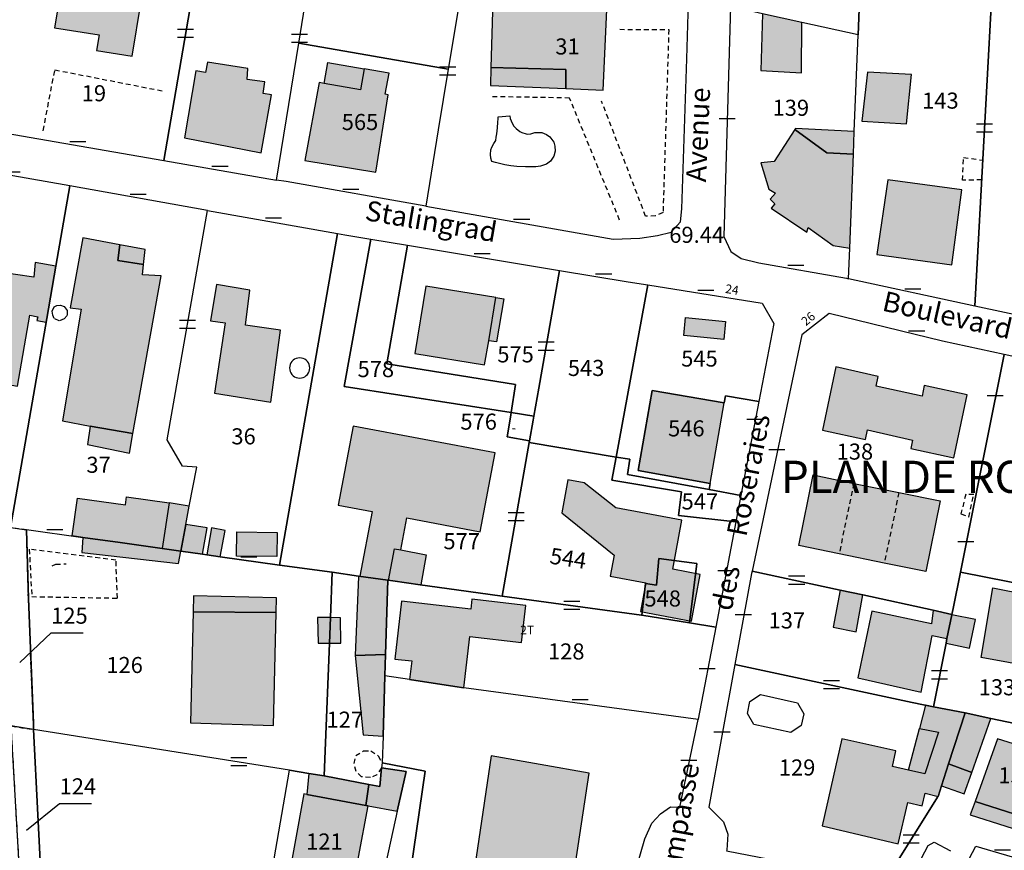
# Model space of a CAD drawing. Units: metres. Extents: x 1045703 to 1053463, y 6300808 to 6305684.
# Drawn here: x 1047280 to 1047402, y 6302919 to 6303022 of the extents above; entities that cross this region are included whole.
import ezdxf
from ezdxf.enums import TextEntityAlignment as Align

# ---------------------------------------------------------------- set-up
doc = ezdxf.new("R2010")
doc.units = ezdxf.units.M
doc.linetypes.add('TOPO1', pattern=[1, 0.6, -0.4])
doc.layers.get('0').update_dxf_attribs({"color": 255, "linetype": 'CONTINUOUS'})
for name, color, linetype in [('ig_cad_bati_dur', 152, 'CONTINUOUS'), ('ig_cad_bati_dur_hach', 24, 'CONTINUOUS'), ('ig_cad_bati_leger', 215, 'CONTINUOUS'), ('ig_cad_bati_leger_hach', 243, 'CONTINUOUS'), ('ig_cad_cote_alti', 37, 'CONTINUOUS'), ('ig_cad_detail_lineaire', 252, 'TOPO1'), ('ig_cad_fleche_de_rattachement', 3, 'CONTINUOUS'), ('ig_cad_lieudit_texte', 210, 'CONTINUOUS'), ('ig_cad_mitoyennete', 230, 'CONTINUOUS'), ('ig_cad_nom_voie', 8, 'CONTINUOUS'), ('ig_cad_numero_voie', 40, 'CONTINUOUS'), ('ig_cad_parcel', 3, 'CONTINUOUS'), ('ig_cad_parcel_num', 3, 'CONTINUOUS'), ('ig_cad_piscine_etang_bassin', 4, 'CONTINUOUS')]:
    doc.layers.add(name, color=color, linetype=linetype)
doc.styles.add('Times New Roman', font='times.ttf')

# ---------------------------------------------------------------- blocks, each defined once
blk = doc.blocks.new('MUR_MIT')
for p, q in [((1, 0.544337), (-1, 0.544337)), ((1, -0.455663), (-1, -0.455663))]:
    blk.add_line(p, q)
blk = doc.blocks.new('MUR_NON_MIT')
blk.add_line((-1, 0.5), (1, 0.5))

msp = doc.modelspace()

# ---------------------------------------------------------------- hatches: boundary and pattern name
at = {"layer": 'ig_cad_bati_dur_hach'}
for points in [[(1047295.1, 6303033.84), (1047286.46, 6303035.29), (1047284.13, 6303021.15), (1047289.65, 6303020.26), (1047289.32, 6303018.34), (1047293.79, 6303017.62), (1047296.02, 6303031.28), (1047294.82, 6303031.37)], [(1047338.41, 6303016.2), (1047347.72, 6303015.97), (1047347.71, 6303013.58), (1047352.39, 6303013.4), (1047352.81, 6303023.37), (1047348.25, 6303023.39), (1047348.38, 6303027.24), (1047338.71, 6303027.42)], [(1047372.21, 6303022.89), (1047372, 6303015.84), (1047377.04, 6303015.55), (1047377.1, 6303021.81)], [(1047300.3, 6303007.45), (1047309.81, 6303005.6), (1047311.09, 6303012.82), (1047310.08, 6303012.96), (1047310.3, 6303014.42), (1047308.08, 6303014.72), (1047308.15, 6303016.09), (1047303.16, 6303016.85), (1047302.88, 6303015.58), (1047301.68, 6303015.81)], [(1047324.1, 6303003.18), (1047325.61, 6303012.81), (1047325.26, 6303012.87), (1047325.73, 6303015.51), (1047322.65, 6303016.04), (1047322.2, 6303013.41), (1047317.65, 6303014.21), (1047317.02, 6303014.32), (1047315.27, 6303004.64)], [(1047383.05, 6302993.71), (1047383.51, 6303005.44), (1047380.2, 6303005.6), (1047376.23, 6303008.49), (1047373.63, 6303004.49), (1047372, 6303004.33), (1047372.98, 6303001.05), (1047373.83, 6303000.56), (1047373.17, 6302999.81), (1047373.72, 6302999.25), (1047373.26, 6302998.7), (1047377.7, 6302995.7), (1047377.89, 6302996.29), (1047380.99, 6302994.05)], [(1047397, 6303000.98), (1047387.78, 6303002.21), (1047386.42, 6302992.94), (1047395.77, 6302991.65)], [(1047293.87, 6302970.64), (1047297.38, 6302990.26), (1047295.04, 6302990.4), (1047295.17, 6302991.69), (1047291.99, 6302992.17), (1047292.25, 6302994.13), (1047287.62, 6302994.99), (1047286.08, 6302986.31), (1047287.43, 6302986.14), (1047285.09, 6302972.22), (1047288.57, 6302971.59)], [(1047284.29, 6302991.49), (1047281.72, 6302991.93), (1047281.55, 6302990.1), (1047274.66, 6302991.09), (1047273.52, 6302982.79), (1047272.29, 6302982.96), (1047271.41, 6302977.96), (1047279.49, 6302976.55), (1047281.04, 6302985.37), (1047282.03, 6302985.18), (1047281.93, 6302984.7), (1047283.08, 6302984.5), (1047283.17, 6302984.95)], [(1047308.4, 6302988.5), (1047304.28, 6302989.21), (1047303.54, 6302984.69), (1047305.36, 6302984.42), (1047304.01, 6302975.68), (1047311.03, 6302974.56), (1047312.25, 6302983.53), (1047307.89, 6302984.15)], [(1047328.94, 6302980.63), (1047337.62, 6302979.19), (1047338.13, 6302982.21), (1047339.02, 6302987.58), (1047330.33, 6302989.01)], [(1047379.67, 6302971.07), (1047385, 6302969.93), (1047385.25, 6302971.11), (1047390.86, 6302969.81), (1047390.64, 6302968.8), (1047395.98, 6302967.65), (1047397.65, 6302975.49), (1047392.32, 6302976.62), (1047392.04, 6302975.32), (1047386.34, 6302976.54), (1047386.6, 6302977.76), (1047381.3, 6302978.94)], [(1047365.68, 6302964.42), (1047367.42, 6302974.47), (1047358.46, 6302976), (1047356.71, 6302966.04)], [(1047327.19, 6302956.16), (1047327.94, 6302960.17), (1047337.09, 6302958.44), (1047338.94, 6302968.26), (1047321.28, 6302971.59), (1047319.42, 6302961.72), (1047323.65, 6302960.93), (1047322.11, 6302952.89), (1047325.58, 6302952.39), (1047325.66, 6302952.38), (1047326.4, 6302956.3)], [(1047347.99, 6302964.91), (1047347.22, 6302960.8), (1047353.74, 6302955.5), (1047353.26, 6302952.9), (1047357.7, 6302952.07), (1047357.03, 6302948.49), (1047363.38, 6302947.31), (1047364.46, 6302953.12), (1047361.02, 6302953.76), (1047362.16, 6302959.88), (1047353.94, 6302961.41), (1047350.02, 6302964.53)], [(1047378.48, 6302965.51), (1047383.55, 6302964.45), (1047389.17, 6302963.32), (1047394.29, 6302962.28), (1047392.5, 6302953.47), (1047387.35, 6302954.54), (1047381.73, 6302955.69), (1047376.7, 6302956.74)], [(1047292.27, 6302957.08), (1047287.62, 6302957.73), (1047286.33, 6302957.91), (1047286.99, 6302962.62), (1047292.93, 6302961.79), (1047293.07, 6302962.78), (1047298.37, 6302962.03), (1047297.5, 6302956.35)], [(1047299.81, 6302956.02), (1047302.53, 6302955.64), (1047303.1, 6302958.93), (1047300.44, 6302959.32)], [(1047304.72, 6302955.32), (1047305.34, 6302958.57), (1047303.65, 6302958.9), (1047303.08, 6302955.56)], [(1047321.94, 6302952.91), (1047321.92, 6302952.84), (1047321.51, 6302943.07), (1047321.51, 6302943.04), (1047325.31, 6302943.17), (1047325.58, 6302952.39)], [(1047409.15, 6302941), (1047399.42, 6302942.77), (1047400.84, 6302951.47), (1047405.25, 6302950.59), (1047405.11, 6302949.55), (1047410.44, 6302948.35), (1047409.97, 6302945.69), (1047412.76, 6302945.14), (1047411.83, 6302940.54)], [(1047342.75, 6302949.25), (1047336.03, 6302950.06), (1047335.89, 6302948.78), (1047327.3, 6302949.8), (1047326.44, 6302942.59), (1047328.56, 6302942.35), (1047328.28, 6302940.04), (1047333.93, 6302939.17), (1047335.02, 6302939.01), (1047335.78, 6302945.4), (1047342.2, 6302944.64)], [(1047301.38, 6302948.47), (1047301.05, 6302934.63), (1047311.34, 6302934.31), (1047311.69, 6302948.38)], [(1047318.31, 6302944.57), (1047318.43, 6302947.74), (1047316.82, 6302947.77), (1047316.9, 6302944.58)], [(1047318.31, 6302944.57), (1047319.73, 6302944.57), (1047319.71, 6302947.72), (1047318.43, 6302947.74)], [(1047395.74, 6302948.09), (1047395.76, 6302948.15), (1047393.42, 6302948.66), (1047393.22, 6302946.99), (1047385.81, 6302948.56), (1047384.04, 6302940.24), (1047391.93, 6302938.47), (1047393.31, 6302945.53), (1047395.15, 6302945.14)], [(1047321.51, 6302943.04), (1047322.52, 6302933.16), (1047324.99, 6302933.01), (1047325.21, 6302940.51), (1047325.31, 6302943.17)], [(1047388.78, 6302931.15), (1047382.06, 6302932.66), (1047379.63, 6302921.83), (1047389.06, 6302919.61), (1047390.26, 6302924.73), (1047392.07, 6302924.31), (1047392.44, 6302925.88), (1047394.06, 6302925.5), (1047394.47, 6302926.81), (1047395.35, 6302929.54), (1047397.39, 6302935.88), (1047395, 6302936.35), (1047393.45, 6302936.65), (1047392.47, 6302936.83), (1047391.71, 6302933.93), (1047394.08, 6302933.5), (1047392.4, 6302928.29), (1047390.36, 6302928.75), (1047388.35, 6302929.2)], [(1047410.3, 6302929.86), (1047401.44, 6302932.67), (1047398.64, 6302924.85), (1047407.5, 6302922.03)], [(1047347.25, 6302905.89), (1047350.64, 6302928.38), (1047338.42, 6302930.54), (1047335.04, 6302907.58)], [(1047312.81, 6302913.01), (1047320.74, 6302911.56), (1047323.15, 6302924.32), (1047322.83, 6302924.38), (1047315.5, 6302925.75), (1047315.12, 6302925.81)]]:
    msp.add_hatch(color=256, dxfattribs=at).paths.add_polyline_path(points)
at = {"layer": 'ig_cad_bati_leger_hach'}
for points in [[(1047317.65, 6303014.21), (1047318.12, 6303016.83), (1047322.65, 6303016.04), (1047322.2, 6303013.41)], [(1047338.41, 6303016.2), (1047338.34, 6303013.95), (1047347.71, 6303013.58), (1047347.72, 6303015.97)], [(1047390.72, 6303015.35), (1047385.28, 6303015.62), (1047384.57, 6303009.54), (1047390.1, 6303009.18)], [(1047383.51, 6303005.44), (1047383.62, 6303008.23), (1047376.31, 6303008.62), (1047376.23, 6303008.49), (1047380.2, 6303005.6)], [(1047295.17, 6302991.69), (1047295.39, 6302993.55), (1047292.25, 6302994.13), (1047291.99, 6302992.17)], [(1047339.11, 6302982.05), (1047338.13, 6302982.21), (1047339.02, 6302987.58), (1047340, 6302987.42)], [(1047367.39, 6302982.35), (1047362.39, 6302982.86), (1047362.62, 6302985.11), (1047367.61, 6302984.6)], [(1047293.87, 6302970.64), (1047288.57, 6302971.59), (1047288.22, 6302969.29), (1047293.45, 6302968.23)], [(1047300.88, 6302961.6), (1047298.37, 6302962.03), (1047297.5, 6302956.35), (1047299.81, 6302956.02), (1047300.44, 6302959.32)], [(1047287.62, 6302957.73), (1047287.52, 6302955.86), (1047299.52, 6302954.46), (1047299.81, 6302956.02), (1047297.5, 6302956.35), (1047292.27, 6302957.08)], [(1047306.8, 6302958.41), (1047311.81, 6302958.34), (1047311.76, 6302955.34), (1047306.76, 6302955.41)], [(1047330.37, 6302955.55), (1047329.67, 6302951.82), (1047329.62, 6302951.83), (1047326.22, 6302952.31), (1047325.66, 6302952.38), (1047326.4, 6302956.3), (1047327.19, 6302956.16)], [(1047301.38, 6302948.47), (1047311.69, 6302948.38), (1047311.72, 6302950.22), (1047301.42, 6302950.44)], [(1047381.87, 6302951.16), (1047380.99, 6302946.55), (1047383.85, 6302945.98), (1047384.67, 6302950.56)], [(1047395.03, 6302944.57), (1047397.95, 6302943.94), (1047398.69, 6302947.49), (1047395.74, 6302948.09), (1047395.15, 6302945.14)], [(1047395.35, 6302929.54), (1047398.22, 6302928.48), (1047400.61, 6302935.2), (1047397.39, 6302935.88)], [(1047391.71, 6302933.93), (1047394.08, 6302933.5), (1047392.4, 6302928.29), (1047390.36, 6302928.75)], [(1047394.47, 6302926.81), (1047397.27, 6302925.82), (1047398.22, 6302928.48), (1047395.35, 6302929.54)], [(1047315.74, 6302928.36), (1047315.5, 6302925.75), (1047322.83, 6302924.38), (1047323.22, 6302926.98), (1047317.66, 6302928.05)], [(1047323.22, 6302926.98), (1047322.83, 6302924.38), (1047323.15, 6302924.32), (1047326.76, 6302923.64), (1047327.85, 6302928.59), (1047324.79, 6302929.05), (1047324.58, 6302926.72)], [(1047398.64, 6302924.85), (1047398.04, 6302923.18), (1047406.89, 6302920.37), (1047407.5, 6302922.03)]]:
    msp.add_hatch(color=256, dxfattribs=at).paths.add_polyline_path(points)

# ---------------------------------------------------------------- linework, layer by layer
at = {"layer": 'ig_cad_bati_dur'}
for points in [[(1047295.1, 6303033.84), (1047286.46, 6303035.29), (1047284.13, 6303021.15), (1047289.65, 6303020.26), (1047289.32, 6303018.34), (1047293.79, 6303017.62), (1047296.02, 6303031.28), (1047294.82, 6303031.37)], [(1047338.41, 6303016.2), (1047347.72, 6303015.97), (1047347.71, 6303013.58), (1047352.39, 6303013.4), (1047352.81, 6303023.37), (1047348.25, 6303023.39), (1047348.38, 6303027.24), (1047338.71, 6303027.42)], [(1047372.21, 6303022.89), (1047372, 6303015.84), (1047377.04, 6303015.55), (1047377.1, 6303021.81)], [(1047300.3, 6303007.45), (1047309.81, 6303005.6), (1047311.09, 6303012.82), (1047310.08, 6303012.96), (1047310.3, 6303014.42), (1047308.08, 6303014.72), (1047308.15, 6303016.09), (1047303.16, 6303016.85), (1047302.88, 6303015.58), (1047301.68, 6303015.81)], [(1047324.1, 6303003.18), (1047325.61, 6303012.81), (1047325.26, 6303012.87), (1047325.73, 6303015.51), (1047322.65, 6303016.04), (1047322.2, 6303013.41), (1047317.65, 6303014.21), (1047317.02, 6303014.32), (1047315.27, 6303004.64)], [(1047383.05, 6302993.71), (1047383.51, 6303005.44), (1047380.2, 6303005.6), (1047376.23, 6303008.49), (1047373.63, 6303004.49), (1047372, 6303004.33), (1047372.98, 6303001.05), (1047373.83, 6303000.56), (1047373.17, 6302999.81), (1047373.72, 6302999.25), (1047373.26, 6302998.7), (1047377.7, 6302995.7), (1047377.89, 6302996.29), (1047380.99, 6302994.05)], [(1047397, 6303000.98), (1047387.78, 6303002.21), (1047386.42, 6302992.94), (1047395.77, 6302991.65)], [(1047293.87, 6302970.64), (1047297.38, 6302990.26), (1047295.04, 6302990.4), (1047295.17, 6302991.69), (1047291.99, 6302992.17), (1047292.25, 6302994.13), (1047287.62, 6302994.99), (1047286.08, 6302986.31), (1047287.43, 6302986.14), (1047285.09, 6302972.22), (1047288.57, 6302971.59)], [(1047284.29, 6302991.49), (1047281.72, 6302991.93), (1047281.55, 6302990.1), (1047274.66, 6302991.09), (1047273.52, 6302982.79), (1047272.29, 6302982.96), (1047271.41, 6302977.96), (1047279.49, 6302976.55), (1047281.04, 6302985.37), (1047282.03, 6302985.18), (1047281.93, 6302984.7), (1047283.08, 6302984.5), (1047283.17, 6302984.95)], [(1047308.4, 6302988.5), (1047304.28, 6302989.21), (1047303.54, 6302984.69), (1047305.36, 6302984.42), (1047304.01, 6302975.68), (1047311.03, 6302974.56), (1047312.25, 6302983.53), (1047307.89, 6302984.15)], [(1047328.94, 6302980.63), (1047337.62, 6302979.19), (1047338.13, 6302982.21), (1047339.02, 6302987.58), (1047330.33, 6302989.01)], [(1047379.67, 6302971.07), (1047385, 6302969.93), (1047385.25, 6302971.11), (1047390.86, 6302969.81), (1047390.64, 6302968.8), (1047395.98, 6302967.65), (1047397.65, 6302975.49), (1047392.32, 6302976.62), (1047392.04, 6302975.32), (1047386.34, 6302976.54), (1047386.6, 6302977.76), (1047381.3, 6302978.94)], [(1047365.68, 6302964.42), (1047367.42, 6302974.47), (1047358.46, 6302976), (1047356.71, 6302966.04)], [(1047327.19, 6302956.16), (1047327.94, 6302960.17), (1047337.09, 6302958.44), (1047338.94, 6302968.26), (1047321.28, 6302971.59), (1047319.42, 6302961.72), (1047323.65, 6302960.93), (1047322.11, 6302952.89), (1047325.58, 6302952.39), (1047325.66, 6302952.38), (1047326.4, 6302956.3)], [(1047347.99, 6302964.91), (1047347.22, 6302960.8), (1047353.74, 6302955.5), (1047353.26, 6302952.9), (1047357.7, 6302952.07), (1047357.03, 6302948.49), (1047363.38, 6302947.31), (1047364.46, 6302953.12), (1047361.02, 6302953.76), (1047362.16, 6302959.88), (1047353.94, 6302961.41), (1047350.02, 6302964.53)], [(1047378.48, 6302965.51), (1047383.55, 6302964.45), (1047389.17, 6302963.32), (1047394.29, 6302962.28), (1047392.5, 6302953.47), (1047387.35, 6302954.54), (1047381.73, 6302955.69), (1047376.7, 6302956.74)], [(1047292.27, 6302957.08), (1047287.62, 6302957.73), (1047286.33, 6302957.91), (1047286.99, 6302962.62), (1047292.93, 6302961.79), (1047293.07, 6302962.78), (1047298.37, 6302962.03), (1047297.5, 6302956.35)], [(1047299.81, 6302956.02), (1047302.53, 6302955.64), (1047303.1, 6302958.93), (1047300.44, 6302959.32)], [(1047304.72, 6302955.32), (1047305.34, 6302958.57), (1047303.65, 6302958.9), (1047303.08, 6302955.56)], [(1047321.94, 6302952.91), (1047321.92, 6302952.84), (1047321.51, 6302943.07), (1047321.51, 6302943.04), (1047325.31, 6302943.17), (1047325.58, 6302952.39)], [(1047409.15, 6302941), (1047399.42, 6302942.77), (1047400.84, 6302951.47), (1047405.25, 6302950.59), (1047405.11, 6302949.55), (1047410.44, 6302948.35), (1047409.97, 6302945.69), (1047412.76, 6302945.14), (1047411.83, 6302940.54)], [(1047342.75, 6302949.25), (1047336.03, 6302950.06), (1047335.89, 6302948.78), (1047327.3, 6302949.8), (1047326.44, 6302942.59), (1047328.56, 6302942.35), (1047328.28, 6302940.04), (1047333.93, 6302939.17), (1047335.02, 6302939.01), (1047335.78, 6302945.4), (1047342.2, 6302944.64)], [(1047301.38, 6302948.47), (1047301.05, 6302934.63), (1047311.34, 6302934.31), (1047311.69, 6302948.38)], [(1047318.31, 6302944.57), (1047318.43, 6302947.74), (1047316.82, 6302947.77), (1047316.9, 6302944.58)], [(1047318.31, 6302944.57), (1047319.73, 6302944.57), (1047319.71, 6302947.72), (1047318.43, 6302947.74)], [(1047395.74, 6302948.09), (1047395.76, 6302948.15), (1047393.42, 6302948.66), (1047393.22, 6302946.99), (1047385.81, 6302948.56), (1047384.04, 6302940.24), (1047391.93, 6302938.47), (1047393.31, 6302945.53), (1047395.15, 6302945.14)], [(1047321.51, 6302943.04), (1047322.52, 6302933.16), (1047324.99, 6302933.01), (1047325.21, 6302940.51), (1047325.31, 6302943.17)], [(1047388.78, 6302931.15), (1047382.06, 6302932.66), (1047379.63, 6302921.83), (1047389.06, 6302919.61), (1047390.26, 6302924.73), (1047392.07, 6302924.31), (1047392.44, 6302925.88), (1047394.06, 6302925.5), (1047394.47, 6302926.81), (1047395.35, 6302929.54), (1047397.39, 6302935.88), (1047395, 6302936.35), (1047393.45, 6302936.65), (1047392.47, 6302936.83), (1047391.71, 6302933.93), (1047394.08, 6302933.5), (1047392.4, 6302928.29), (1047390.36, 6302928.75), (1047388.35, 6302929.2)], [(1047410.3, 6302929.86), (1047401.44, 6302932.67), (1047398.64, 6302924.85), (1047407.5, 6302922.03)], [(1047347.25, 6302905.89), (1047350.64, 6302928.38), (1047338.42, 6302930.54), (1047335.04, 6302907.58)], [(1047312.81, 6302913.01), (1047320.74, 6302911.56), (1047323.15, 6302924.32), (1047322.83, 6302924.38), (1047315.5, 6302925.75), (1047315.12, 6302925.81)]]:
    msp.add_lwpolyline(points, close=True, dxfattribs=at)
at = {"layer": 'ig_cad_bati_leger'}
for points in [[(1047317.65, 6303014.21), (1047318.12, 6303016.83), (1047322.65, 6303016.04), (1047322.2, 6303013.41)], [(1047338.41, 6303016.2), (1047338.34, 6303013.95), (1047347.71, 6303013.58), (1047347.72, 6303015.97)], [(1047390.72, 6303015.35), (1047385.28, 6303015.62), (1047384.57, 6303009.54), (1047390.1, 6303009.18)], [(1047383.51, 6303005.44), (1047383.62, 6303008.23), (1047376.31, 6303008.62), (1047376.23, 6303008.49), (1047380.2, 6303005.6)], [(1047295.17, 6302991.69), (1047295.39, 6302993.55), (1047292.25, 6302994.13), (1047291.99, 6302992.17)], [(1047339.11, 6302982.05), (1047338.13, 6302982.21), (1047339.02, 6302987.58), (1047340, 6302987.42)], [(1047367.39, 6302982.35), (1047362.39, 6302982.86), (1047362.62, 6302985.11), (1047367.61, 6302984.6)], [(1047293.87, 6302970.64), (1047288.57, 6302971.59), (1047288.22, 6302969.29), (1047293.45, 6302968.23)], [(1047300.88, 6302961.6), (1047298.37, 6302962.03), (1047297.5, 6302956.35), (1047299.81, 6302956.02), (1047300.44, 6302959.32)], [(1047287.62, 6302957.73), (1047287.52, 6302955.86), (1047299.52, 6302954.46), (1047299.81, 6302956.02), (1047297.5, 6302956.35), (1047292.27, 6302957.08)], [(1047306.8, 6302958.41), (1047311.81, 6302958.34), (1047311.76, 6302955.34), (1047306.76, 6302955.41)], [(1047330.37, 6302955.55), (1047329.67, 6302951.82), (1047329.62, 6302951.83), (1047326.22, 6302952.31), (1047325.66, 6302952.38), (1047326.4, 6302956.3), (1047327.19, 6302956.16)], [(1047301.38, 6302948.47), (1047311.69, 6302948.38), (1047311.72, 6302950.22), (1047301.42, 6302950.44)], [(1047381.87, 6302951.16), (1047380.99, 6302946.55), (1047383.85, 6302945.98), (1047384.67, 6302950.56)], [(1047395.03, 6302944.57), (1047397.95, 6302943.94), (1047398.69, 6302947.49), (1047395.74, 6302948.09), (1047395.15, 6302945.14)], [(1047395.35, 6302929.54), (1047398.22, 6302928.48), (1047400.61, 6302935.2), (1047397.39, 6302935.88)], [(1047391.71, 6302933.93), (1047394.08, 6302933.5), (1047392.4, 6302928.29), (1047390.36, 6302928.75)], [(1047394.47, 6302926.81), (1047397.27, 6302925.82), (1047398.22, 6302928.48), (1047395.35, 6302929.54)], [(1047315.74, 6302928.36), (1047315.5, 6302925.75), (1047322.83, 6302924.38), (1047323.22, 6302926.98), (1047317.66, 6302928.05)], [(1047323.22, 6302926.98), (1047322.83, 6302924.38), (1047323.15, 6302924.32), (1047326.76, 6302923.64), (1047327.85, 6302928.59), (1047324.79, 6302929.05), (1047324.58, 6302926.72)], [(1047398.64, 6302924.85), (1047398.04, 6302923.18), (1047406.89, 6302920.37), (1047407.5, 6302922.03)]]:
    msp.add_lwpolyline(points, close=True, dxfattribs=at)
at = {"layer": 'ig_cad_detail_lineaire'}
for points in [[(1047354.44, 6303020.96), (1047360.54, 6303020.92), (1047359.82, 6302998.15), (1047358.9, 6302997.73), (1047357.66, 6302997.69), (1047352.18, 6303012.02)], [(1047282.7, 6303008.34), (1047284.16, 6303015.92), (1047297.63, 6303013.28)], [(1047354.42, 6302997.22), (1047348.19, 6303012.41), (1047338.27, 6303012.58)], [(1047399.48, 6303002.23), (1047397.07, 6303002.17), (1047397.21, 6303005.01), (1047399.6, 6303004.67)], [(1047284.87, 6302986.61), (1047285.32, 6302986.45), (1047285.69, 6302985.98), (1047285.69, 6302985.36), (1047285.3, 6302984.92), (1047284.71, 6302984.67), (1047284.08, 6302984.97), (1047283.89, 6302985.4), (1047283.81, 6302985.9), (1047284.05, 6302986.41)], [(1047284.05, 6302986.41), (1047284.39, 6302986.58), (1047284.87, 6302986.61)], [(1047383.55, 6302964.45), (1047381.73, 6302955.69)], [(1047389.17, 6302963.32), (1047387.35, 6302954.54)], [(1047397.49, 6302963.09), (1047396.88, 6302960.66)], [(1047396.88, 6302960.66), (1047397.88, 6302960.25), (1047398.48, 6302963.08), (1047397.49, 6302963.09)], [(1047291.76, 6302954.9), (1047280.97, 6302956.25)], [(1047280.97, 6302956.25), (1047281.29, 6302950.36), (1047291.93, 6302950.17), (1047291.76, 6302954.9)], [(1047283.82, 6302954.17), (1047284.27, 6302954.39), (1047285.57, 6302954.43)], [(1047324.79, 6302929.05), (1047324.23, 6302928.18), (1047323.42, 6302927.83), (1047322.3, 6302927.92), (1047321.63, 6302928.6), (1047321.4, 6302929.6), (1047321.59, 6302930.57), (1047322.56, 6302931.16), (1047323.48, 6302931.16), (1047324.4, 6302930.55), (1047324.86, 6302929.67)]]:
    msp.add_lwpolyline(points, dxfattribs=at)
for points in [[(1047278.69, 6302934.26), (1047281.52, 6302933.8), (1047281.49, 6302934.59), (1047280.87, 6302950.12), (1047280.63, 6302958.67), (1047278.64, 6302958.95), (1047277.56, 6302959.11)], [(1047282.58, 6302912.58), (1047281.52, 6302933.8), (1047278.69, 6302934.26), (1047279.72, 6302916.27), (1047279.87, 6302913.27)]]:
    msp.add_lwpolyline(points, close=True, dxfattribs=at)
at = {"layer": 'ig_cad_fleche_de_rattachement'}
for points in [[(1047341.43, 6302971.19), (1047341.1, 6302971.22)], [(1047279.8, 6302942.16), (1047283.7, 6302945.86), (1047287.67, 6302945.84)], [(1047280.62, 6302921.28), (1047284.74, 6302924.62), (1047288.72, 6302924.6)]]:
    msp.add_lwpolyline(points, dxfattribs=at)
at = {"layer": 'ig_cad_parcel'}
for points in [[(1047314.51, 6303019.24), (1047317.43, 6303037.33), (1047318.36, 6303043.03), (1047319.41, 6303043.12), (1047320.11, 6303043.27), (1047322.21, 6303043.7), (1047324.82, 6303043.97), (1047324.95, 6303043.98), (1047329.35, 6303047.01), (1047332.66, 6303048.05), (1047338.73, 6303049.92), (1047335.81, 6303032.39), (1047333.08, 6303015.99)], [(1047422.27, 6303016.92), (1047420.79, 6303013.76), (1047410.58, 6303017.53), (1047409.1, 6302984.26), (1047398.61, 6302986.52), (1047401.02, 6303030.68), (1047401.72, 6303043.6), (1047404.09, 6303041.73), (1047416.56, 6303031.97), (1047415.95, 6303031.03), (1047425.89, 6303023.82)], [(1047304.14, 6303041.72), (1047303.09, 6303036), (1047297.72, 6303004.64), (1047311.73, 6303002.2), (1047314.51, 6303019.24), (1047317.43, 6303037.33), (1047318.36, 6303043.03), (1047316.58, 6303042.87), (1047304.54, 6303041.75)], [(1047281.15, 6303039.39), (1047275.92, 6303008.42), (1047297.72, 6303004.64), (1047303.09, 6303036), (1047304.14, 6303041.72), (1047301.76, 6303041.48), (1047297.28, 6303041.02), (1047282.74, 6303039.56)], [(1047384.63, 6303034.28), (1047384.08, 6303020.28), (1047377.1, 6303021.81), (1047372.21, 6303022.89), (1047368.23, 6303023.78), (1047368.68, 6303037.8), (1047383.34, 6303034.57)], [(1047385.39, 6303034.12), (1047401.02, 6303030.68), (1047398.61, 6302986.52), (1047382.9, 6302989.92), (1047383.05, 6302993.71), (1047383.51, 6303005.44), (1047383.62, 6303008.23), (1047384.08, 6303020.28), (1047384.63, 6303034.28)], [(1047335.81, 6303032.39), (1047333.08, 6303015.99), (1047331.83, 6303008.46), (1047330.33, 6302998.94), (1047353.61, 6302994.84), (1047356.92, 6302994.96), (1047359.13, 6302995.3), (1047360.83, 6302995.72), (1047362.01, 6302996.98), (1047362.18, 6302998.63), (1047362.8, 6303017.28), (1047363.2, 6303031.43)], [(1047382.9, 6302989.92), (1047383.05, 6302993.71), (1047383.51, 6303005.44), (1047383.62, 6303008.23), (1047384.08, 6303020.28), (1047377.1, 6303021.81), (1047372.21, 6303022.89), (1047368.23, 6303023.78), (1047367.37, 6302995.18), (1047368.27, 6302993.32), (1047369.53, 6302992.44), (1047371.76, 6302991.91), (1047382.64, 6302989.97)], [(1047312.95, 6303002), (1047311.73, 6303002.2), (1047314.51, 6303019.24), (1047333.08, 6303015.99), (1047331.83, 6303008.46), (1047330.33, 6302998.94)], [(1047268.15, 6302987.22), (1047263.59, 6302961.16), (1047265, 6302960.93), (1047274.79, 6302959.51), (1047277.56, 6302959.11), (1047278.64, 6302958.95), (1047283.17, 6302984.95), (1047284.29, 6302991.49), (1047286, 6303001.47), (1047271.1, 6303004.11), (1047270.51, 6303000.76), (1047270.31, 6302999.62), (1047269.64, 6302995.78), (1047269.6, 6302995.5)], [(1047286, 6303001.47), (1047284.29, 6302991.49), (1047283.17, 6302984.95), (1047278.64, 6302958.95), (1047280.63, 6302958.67), (1047280.63, 6302958.72), (1047287.62, 6302957.73), (1047292.27, 6302957.08), (1047297.5, 6302956.35), (1047299.81, 6302956.02), (1047300.44, 6302959.32), (1047300.88, 6302961.6), (1047301.8, 6302966.45), (1047300.04, 6302966.6), (1047298.14, 6302969.85), (1047303.15, 6302998.43)], [(1047319.33, 6302995.56), (1047312.11, 6302954.29), (1047304.72, 6302955.32), (1047303.08, 6302955.56), (1047302.53, 6302955.64), (1047299.81, 6302956.02), (1047300.44, 6302959.32), (1047300.88, 6302961.6), (1047301.8, 6302966.45), (1047300.04, 6302966.6), (1047298.14, 6302969.85), (1047303.15, 6302998.43)], [(1047334.14, 6302951.19), (1047329.62, 6302951.83), (1047326.22, 6302952.31), (1047325.58, 6302952.39), (1047321.94, 6302952.91), (1047318.66, 6302953.38), (1047312.11, 6302954.29), (1047319.33, 6302995.56), (1047320.23, 6302995.4), (1047323.47, 6302994.86), (1047320.17, 6302976.52), (1047340.92, 6302973.27), (1047340.83, 6302972.7), (1047340.45, 6302970.24), (1047343.21, 6302969.75), (1047343.17, 6302969.53), (1047339.8, 6302950.42)], [(1047323.47, 6302994.86), (1047328.03, 6302994.1), (1047325.47, 6302979.33), (1047341.46, 6302976.77), (1047340.92, 6302973.27), (1047320.17, 6302976.52)], [(1047340.92, 6302973.27), (1047341.46, 6302976.77), (1047325.47, 6302979.33), (1047328.03, 6302994.1), (1047346.95, 6302990.96), (1047344.36, 6302976.3), (1047343.75, 6302972.83)], [(1047343.17, 6302969.53), (1047343.21, 6302969.75), (1047343.65, 6302972.3), (1047343.75, 6302972.83), (1047344.36, 6302976.3), (1047346.95, 6302990.96), (1047355.47, 6302989.54), (1047357.94, 6302989.15), (1047354, 6302967.72)], [(1047354, 6302967.72), (1047357.94, 6302989.15), (1047372.16, 6302986.87), (1047373.6, 6302984.33), (1047371.75, 6302974.64), (1047367.58, 6302975.36), (1047367.42, 6302974.47), (1047358.46, 6302976), (1047356.71, 6302966.04), (1047365.68, 6302964.42), (1047365.55, 6302963.69), (1047355.39, 6302965.57), (1047355.71, 6302967.45)], [(1047395.76, 6302948.15), (1047395.91, 6302948.89), (1047396.81, 6302953.41), (1047397.11, 6302954.87), (1047399.12, 6302964.82), (1047400.02, 6302969.35), (1047402.25, 6302980.48), (1047394.58, 6302982.15), (1047380.48, 6302985.6), (1047377.09, 6302982.92), (1047370.9, 6302953.54), (1047381.87, 6302951.16), (1047384.67, 6302950.56), (1047393.42, 6302948.66)], [(1047396.81, 6302953.41), (1047411.97, 6302950.41), (1047417.11, 6302977.25), (1047402.25, 6302980.48), (1047400.02, 6302969.35), (1047399.12, 6302964.82), (1047397.11, 6302954.87)], [(1047397.39, 6302935.88), (1047400.61, 6302935.2), (1047410.34, 6302933.16), (1047411.83, 6302940.54), (1047412.76, 6302945.14), (1047412.77, 6302945.19), (1047415.08, 6302956.66), (1047417.05, 6302966.37), (1047418.58, 6302973.99), (1047419.14, 6302976.81), (1047417.11, 6302977.25), (1047411.97, 6302950.41), (1047396.81, 6302953.41), (1047395.91, 6302948.89), (1047395.76, 6302948.15), (1047395.74, 6302948.09), (1047395.15, 6302945.14), (1047395.03, 6302944.57), (1047393.45, 6302936.65), (1047395, 6302936.35)], [(1047371.75, 6302974.64), (1047369.52, 6302962.94), (1047365.55, 6302963.69), (1047365.68, 6302964.42), (1047356.71, 6302966.04), (1047358.46, 6302976), (1047367.42, 6302974.47), (1047367.58, 6302975.36)], [(1047340.45, 6302970.24), (1047340.83, 6302972.7), (1047340.92, 6302973.27), (1047343.75, 6302972.83), (1047343.65, 6302972.3), (1047343.21, 6302969.75)], [(1047357.17, 6302948.03), (1047357.13, 6302948.04), (1047339.8, 6302950.42), (1047343.17, 6302969.53), (1047354, 6302967.72), (1047353.46, 6302964.86), (1047362.1, 6302963.41), (1047361.73, 6302960.45), (1047368.89, 6302959.66), (1047366.39, 6302946.54), (1047363.11, 6302947.08), (1047364.03, 6302954.48), (1047359.29, 6302955.12), (1047359.01, 6302951.77), (1047357.64, 6302952.01), (1047357.17, 6302948.04)], [(1047361.73, 6302960.45), (1047362.1, 6302963.41), (1047353.46, 6302964.86), (1047354, 6302967.72), (1047355.71, 6302967.45), (1047355.39, 6302965.57), (1047365.55, 6302963.69), (1047369.52, 6302962.94), (1047368.89, 6302959.66)], [(1047278.64, 6302958.95), (1047280.63, 6302958.67), (1047280.87, 6302950.12), (1047281.49, 6302934.59), (1047281.52, 6302933.8), (1047278.69, 6302934.26), (1047277.56, 6302959.11)], [(1047312.11, 6302954.29), (1047318.66, 6302953.38), (1047318.43, 6302947.74), (1047318.31, 6302944.57), (1047317.66, 6302928.05), (1047315.74, 6302928.36), (1047313.35, 6302928.75), (1047281.52, 6302933.8), (1047281.49, 6302934.59), (1047280.87, 6302950.12), (1047280.63, 6302958.67), (1047280.63, 6302958.72), (1047287.62, 6302957.73), (1047292.27, 6302957.08), (1047297.5, 6302956.35), (1047299.81, 6302956.02), (1047302.53, 6302955.64), (1047303.08, 6302955.56), (1047304.72, 6302955.32)], [(1047363.11, 6302947.08), (1047357.17, 6302948.03), (1047357.17, 6302948.04), (1047357.64, 6302952.01), (1047359.01, 6302951.77), (1047359.29, 6302955.12), (1047364.03, 6302954.48)], [(1047325.58, 6302952.39), (1047325.31, 6302943.17), (1047325.21, 6302940.51), (1047324.99, 6302933.01), (1047324.86, 6302929.67), (1047324.79, 6302929.05), (1047324.58, 6302926.72), (1047323.22, 6302926.98), (1047317.66, 6302928.05), (1047318.31, 6302944.57), (1047318.43, 6302947.74), (1047318.66, 6302953.38), (1047321.94, 6302952.91)], [(1047393.45, 6302936.65), (1047395.03, 6302944.57), (1047395.15, 6302945.14), (1047395.74, 6302948.09), (1047395.76, 6302948.15), (1047393.42, 6302948.66), (1047384.67, 6302950.56), (1047381.87, 6302951.16), (1047370.9, 6302953.54), (1047370.84, 6302953.24), (1047368.77, 6302941.93), (1047390.8, 6302937.16), (1047392.22, 6302936.88)], [(1047339.8, 6302950.42), (1047357.13, 6302948.04), (1047357.17, 6302948.03), (1047363.11, 6302947.08), (1047366.39, 6302946.54), (1047364.19, 6302935.11), (1047364.19, 6302935.05), (1047335.02, 6302939.01), (1047333.93, 6302939.17), (1047328.26, 6302940.04), (1047325.21, 6302940.51), (1047325.31, 6302943.17), (1047325.58, 6302952.39), (1047326.22, 6302952.31), (1047329.62, 6302951.83), (1047334.14, 6302951.19)], [(1047367.71, 6302918.74), (1047387.4, 6302914.91), (1047393.98, 6302925.39), (1047394.06, 6302925.5), (1047394.47, 6302926.81), (1047395.35, 6302929.54), (1047397.39, 6302935.88), (1047395, 6302936.35), (1047393.45, 6302936.65), (1047392.22, 6302936.88), (1047390.8, 6302937.16), (1047368.77, 6302941.93), (1047365.54, 6302924.14), (1047367.33, 6302922.34), (1047367.9, 6302920.81), (1047367.75, 6302918.82)], [(1047391.35, 6302905.25), (1047398.73, 6302919.32), (1047405.36, 6302917.34), (1047406.66, 6302918.01), (1047429.37, 6302912.65), (1047431.09, 6302914.71), (1047408.8, 6302919.94), (1047410.8, 6302926.6), (1047412.61, 6302932.68), (1047410.34, 6302933.16), (1047400.61, 6302935.2), (1047397.39, 6302935.88), (1047395.35, 6302929.54), (1047394.47, 6302926.81), (1047394.06, 6302925.5), (1047393.98, 6302925.39), (1047387.4, 6302914.91), (1047384.85, 6302910.84), (1047383.95, 6302909.11), (1047389.1, 6302906.43)], [(1047279.72, 6302916.27), (1047279.87, 6302913.27), (1047282.58, 6302912.58), (1047281.52, 6302933.8), (1047278.69, 6302934.26)], [(1047317.66, 6302928.05), (1047323.22, 6302926.98), (1047324.58, 6302926.72), (1047324.79, 6302929.05), (1047327.85, 6302928.59), (1047326.76, 6302923.64), (1047324.81, 6302914.75), (1047324.06, 6302910.95), (1047320.74, 6302911.56), (1047312.81, 6302913.01), (1047310.69, 6302913.41), (1047313.35, 6302928.75), (1047315.74, 6302928.36)], [(1047399.95, 6302890.35), (1047385.3, 6302890.72), (1047385.11, 6302890.73), (1047385.13, 6302890.78), (1047388.88, 6302899.57), (1047391.16, 6302904.89), (1047391.35, 6302905.25), (1047398.73, 6302919.32), (1047405.36, 6302917.34), (1047405.87, 6302917.24), (1047410.69, 6302916.09), (1047413.15, 6302915.53), (1047419.83, 6302913.84), (1047426.78, 6302912.08), (1047426.93, 6302912.26), (1047427.21, 6302912.03), (1047428.61, 6302911.74), (1047422.14, 6302904), (1047420.5, 6302902.03), (1047417.96, 6302898.95), (1047415.46, 6302895.89), (1047412.62, 6302892.43), (1047410.68, 6302890.26), (1047408.21, 6302890.02)]]:
    msp.add_lwpolyline(points, close=True, dxfattribs=at)
for points in [[(1047355.96, 6302914.62), (1047357.55, 6302920.21), (1047358.41, 6302922.15), (1047359.49, 6302923.34), (1047360.76, 6302924.19), (1047361.92, 6302924.15), (1047364.19, 6302935.05), (1047335.02, 6302939.01), (1047333.93, 6302939.17), (1047328.26, 6302940.04), (1047325.21, 6302940.51), (1047324.99, 6302933.01), (1047324.86, 6302929.67), (1047330.21, 6302928.63), (1047326.6, 6302903.8)], [(1047310.69, 6302913.41), (1047313.35, 6302928.75), (1047281.52, 6302933.8), (1047282.58, 6302912.58)], [(1047326.6, 6302903.8), (1047330.21, 6302928.63), (1047324.86, 6302929.67), (1047324.79, 6302929.05), (1047327.85, 6302928.59), (1047326.76, 6302923.64), (1047324.81, 6302914.75)]]:
    msp.add_lwpolyline(points, dxfattribs=at)
at = {"layer": 'ig_cad_piscine_etang_bassin'}
for points in [[(1047340.77, 6303010.21), (1047340.82, 6303009.88), (1047340.93, 6303009.56), (1047341.05, 6303009.29), (1047341.26, 6303008.92), (1047341.54, 6303008.61), (1047342.01, 6303008.26), (1047342.27, 6303008.13), (1047342.78, 6303007.96), (1047342.99, 6303007.93), (1047343.36, 6303007.95), (1047343.88, 6303008.11), (1047344.76, 6303008.1), (1047345.32, 6303007.88), (1047345.75, 6303007.56), (1047346.22, 6303006.92), (1047346.37, 6303006.42), (1047346.41, 6303005.8), (1047346.25, 6303005.19), (1047345.82, 6303004.54), (1047345.33, 6303004.16), (1047344.58, 6303003.91), (1047344, 6303003.86), (1047343.33, 6303003.83), (1047342.73, 6303003.83), (1047341.64, 6303003.88), (1047340.87, 6303003.98), (1047340.15, 6303004.1), (1047339.63, 6303004.22), (1047338.99, 6303004.38), (1047338.54, 6303004.52), (1047338.41, 6303004.91), (1047338.34, 6303005.36), (1047338.41, 6303005.94), (1047338.53, 6303006.31), (1047338.79, 6303006.74), (1047339.02, 6303007.13), (1047339.08, 6303007.52), (1047339.14, 6303007.97), (1047339.23, 6303008.7), (1047339.28, 6303009.4), (1047339.29, 6303009.82), (1047339.3, 6303010.07)], [(1047315.86, 6302978.82), (1047315.84, 6302979.04), (1047315.79, 6302979.25), (1047315.7, 6302979.45), (1047315.57, 6302979.62), (1047315.42, 6302979.78), (1047315.24, 6302979.9), (1047315.04, 6302979.98), (1047314.83, 6302980.04), (1047314.61, 6302980.06), (1047314.4, 6302980.04), (1047314.19, 6302979.98), (1047313.99, 6302979.89), (1047313.81, 6302979.77), (1047313.66, 6302979.61), (1047313.53, 6302979.44), (1047313.44, 6302979.24), (1047313.38, 6302979.03), (1047313.36, 6302978.81), (1047313.38, 6302978.59), (1047313.44, 6302978.38), (1047313.53, 6302978.19), (1047313.66, 6302978.01), (1047313.81, 6302977.85), (1047313.99, 6302977.73), (1047314.19, 6302977.64), (1047314.4, 6302977.58), (1047314.61, 6302977.56), (1047314.83, 6302977.58), (1047315.04, 6302977.64), (1047315.24, 6302977.73), (1047315.42, 6302977.86), (1047315.57, 6302978.02), (1047315.7, 6302978.2), (1047315.79, 6302978.39), (1047315.84, 6302978.6)], [(1047370.31, 6302935.83), (1047370.64, 6302937.29), (1047371.94, 6302938.19), (1047376.55, 6302937.15), (1047377.35, 6302935.79), (1047377.02, 6302934.33), (1047375.72, 6302933.43), (1047371.11, 6302934.46)]]:
    msp.add_lwpolyline(points, close=True, dxfattribs=at)
msp.add_lwpolyline([(1047390.76, 6302915.51), (1047392.81, 6302919.39), (1047393.57, 6302919.78), (1047395.59, 6302918.72)], dxfattribs=at)

# ---------------------------------------------------------------- block references
at = {"layer": 'ig_cad_mitoyennete'}
for name, p in [('MUR_MIT', (1047300.42, 6303020.41)), ('MUR_MIT', (1047314.58, 6303019.77)), ('MUR_MIT', (1047333.03, 6303015.7)), ('MUR_NON_MIT', (1047367.8, 6303009.34)), ('MUR_MIT', (1047399.82, 6303008.62)), ('MUR_NON_MIT', (1047287.01, 6303006.5)), ('MUR_NON_MIT', (1047278.86, 6303002.73)), ('MUR_NON_MIT', (1047304.7, 6303003.43)), ('MUR_NON_MIT', (1047294.53, 6302999.96)), ('MUR_NON_MIT', (1047320.98, 6303000.58)), ('MUR_NON_MIT', (1047311.37, 6302996.98)), ('MUR_NON_MIT', (1047342.23, 6302996.85)), ('MUR_NON_MIT', (1047337.33, 6302992.56)), ('MUR_NON_MIT', (1047352.44, 6302990.04)), ('MUR_NON_MIT', (1047376.35, 6302991.09)), ('MUR_NON_MIT', (1047365.15, 6302987.99)), ('MUR_NON_MIT', (1047390.89, 6302988.18)), ('MUR_MIT', (1047300.65, 6302984.17)), ('MUR_NON_MIT', (1047391.38, 6302982.93)), ('MUR_MIT', (1047345.27, 6302981.46)), ('MUR_NON_MIT', (1047401.13, 6302974.89)), ('MUR_NON_MIT', (1047371.24, 6302971.94)), ('MUR_NON_MIT', (1047373.98, 6302968.17)), ('MUR_MIT', (1047341.54, 6302960.23)), ('MUR_NON_MIT', (1047284.15, 6302958.23)), ('MUR_NON_MIT', (1047397.48, 6302956.73)), ('MUR_NON_MIT', (1047308.29, 6302954.82)), ('MUR_NON_MIT', (1047367.63, 6302953.09)), ('MUR_MIT', (1047376.45, 6302952.34)), ('MUR_MIT', (1047348.48, 6302949.22)), ('MUR_NON_MIT', (1047369.81, 6302947.64)), ('MUR_NON_MIT', (1047365.3, 6302940.91)), ('MUR_MIT', (1047394.23, 6302940.56)), ('MUR_MIT', (1047380.77, 6302939.33)), ('MUR_NON_MIT', (1047349.52, 6302937.05)), ('MUR_NON_MIT', (1047367.16, 6302933.05)), ('MUR_MIT', (1047307.03, 6302929.74)), ('MUR_NON_MIT', (1047363.04, 6302929.52)), ('MUR_MIT', (1047390.68, 6302920.13)), ('MUR_NON_MIT', (1047402.04, 6302918.33))]:
    msp.add_blockref(name, p, dxfattribs=at)

# ---------------------------------------------------------------- texts
at = {"layer": 'ig_cad_cote_alti', "style": 'Times New Roman'}
msp.add_text('69.44', height=2, dxfattribs=at).set_placement((1047360.6, 6302993.76), align=Align.BOTTOM_LEFT)
at = {"layer": 'ig_cad_lieudit_texte', "style": 'Times New Roman'}
msp.add_text('PLAN DE ROSTIT', height=4, dxfattribs=at).set_placement((1047374.5, 6302962.02), align=Align.BOTTOM_LEFT)
at = {"layer": 'ig_cad_nom_voie', "style": 'Times New Roman'}
for s, rotation, p in [('Avenue', 87.5, (1047365.95, 6303001.86)), ('Stalingrad', 350.3, (1047322.5, 6302996.46)), ('Boulevard', 347.3, (1047386.78, 6302985.22)), ('des     Roseraies', 78.8, (1047369.11, 6302948.32)), ('Impasse', 79.7, (1047362.75, 6302916.2))]:
    msp.add_text(s, height=2.5, rotation=rotation, dxfattribs=at).set_placement(p, align=Align.BOTTOM_LEFT)
at = {"layer": 'ig_cad_numero_voie', "style": 'Times New Roman'}
for s, rotation, p in [('24', 351.3, (1047367.45, 6302987.82)), ('26', 39.6, (1047377.81, 6302983.73))]:
    msp.add_text(s, height=1.1, rotation=rotation, dxfattribs=at).set_placement(p, align=Align.BOTTOM_LEFT)
msp.add_text('2T', height=1.1, dxfattribs=at).set_placement((1047342.05, 6302945.31), align=Align.BOTTOM_LEFT)
at = {"layer": 'ig_cad_parcel_num', "style": 'Times New Roman'}
for s, p in [('31', (1047346.42, 6303017.2)), ('19', (1047287.5, 6303011.38)), ('143', (1047392.06, 6303010.46)), ('139', (1047373.45, 6303009.57)), ('565', (1047319.85, 6303007.8)), ('575', (1047339.2, 6302978.88)), ('545', (1047362.08, 6302978.36)), ('578', (1047321.82, 6302977.05)), ('543', (1047347.98, 6302977.19)), ('576', (1047334.61, 6302970.51)), ('546', (1047360.45, 6302969.67)), ('36', (1047306.12, 6302968.68)), ('138', (1047381.42, 6302966.78)), ('37', (1047288.08, 6302965.14)), ('547', (1047362.13, 6302960.58)), ('577', (1047332.5, 6302955.63)), ('548', (1047357.51, 6302948.5)), ('125', (1047283.7, 6302946.36)), ('137', (1047372.96, 6302945.77)), ('128', (1047345.51, 6302941.91)), ('126', (1047290.56, 6302940.22)), ('133', (1047399.1, 6302937.45)), ('127', (1047317.96, 6302933.42)), ('129', (1047374.23, 6302927.47)), ('124', (1047284.75, 6302925.12)), ('121', (1047315.42, 6302918.26))]:
    msp.add_text(s, height=2, dxfattribs=at).set_placement(p, align=Align.BOTTOM_LEFT)
for s, rotation, p in [('544', 351.2, (1047345.53, 6302953.87)), ('130', 359.3, (1047401.52, 6302926.5))]:
    msp.add_text(s, height=2, rotation=rotation, dxfattribs=at).set_placement(p, align=Align.BOTTOM_LEFT)

doc.saveas('drawing.dxf')
